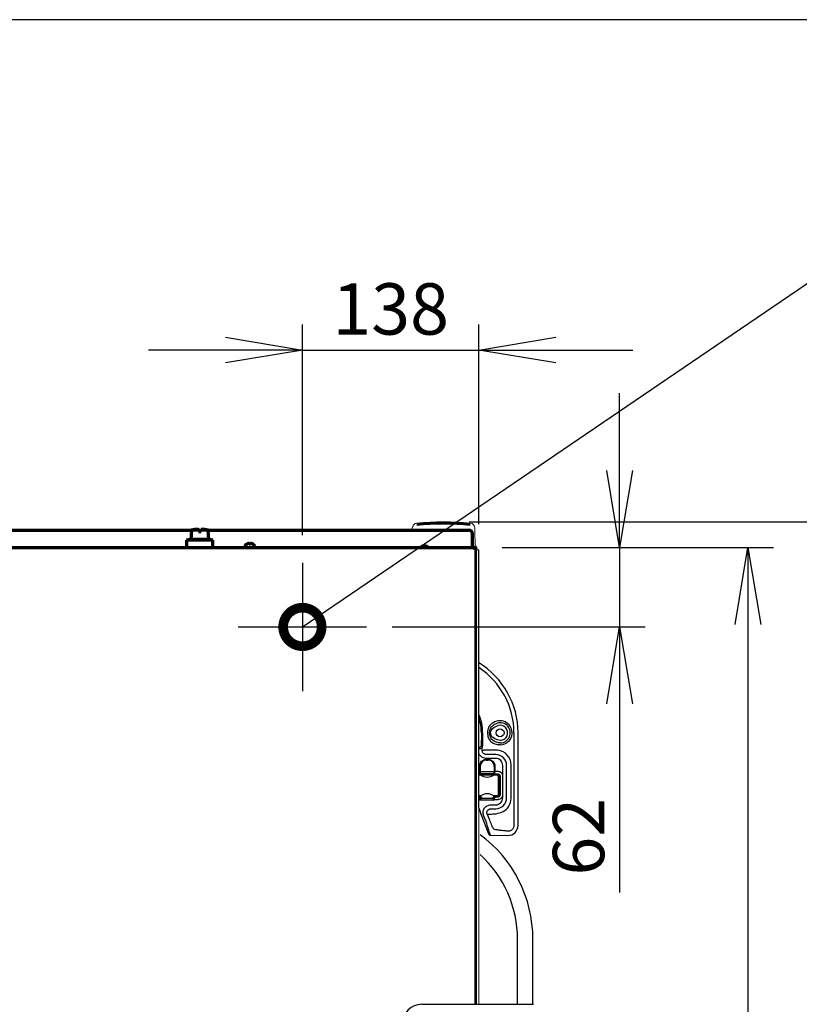
# Model space of a CAD drawing. Extents: x 31 to 8100, y 0 to 5507.
# Drawn here: x 2580 to 3187, y 4740 to 5507 of the extents above; entities that cross this region are included whole.
import ezdxf

# ---------------------------------------------------------------- set-up
doc = ezdxf.new("R2010")
doc.units = 0
doc.header["$LTSCALE"] = 200
doc.header["$MEASUREMENT"] = 0
doc.layers.add('AM_4', color=3, linetype='Continuous', lineweight=15)
for name, color, linetype in [('KIKI-2D2', 7, 'Continuous'), ('SUNPOU', 7, 'Continuous'), ('WAKU', 7, 'Continuous')]:
    doc.layers.add(name, color=color, linetype=linetype)
doc.styles.get("Standard").update_dxf_attribs({"font": 'romans.shx', "bigfont": 'extfont.shx'})
doc.dimstyles.get("Standard").update_dxf_attribs({"dimscale": 20, "dimtxt": 2, "dimasz": 3, "dimexe": 1, "dimexo": 1, "dimgap": 0.6, "dimtad": 3, "dimdec": 0, "dimzin": 0, "dimdsep": 46, "dimtxsty": 'Standard', "dimblk": 'OPEN', "dimcen": 1.5, "dimadec": 0, "dimazin": 0, "dimtfac": 1, "dimtdec": 0, "dimtmove": 0, "dimatfit": 0, "dimldrblk": 'DOTSMALL', "dimfxl": 1, "dimtolj": 1, "dimtzin": 0, "dimarcsym": 0})
doc.dimstyles.new('STANDARD$0', dxfattribs={"dimscale": 10, "dimtxt": 2, "dimasz": 3, "dimexe": 1, "dimexo": 1, "dimgap": 0.6, "dimtad": 3, "dimdec": 0, "dimzin": 0, "dimdsep": 46, "dimtxsty": 'Standard', "dimblk1": 'OPEN', "dimblk2": 'OPEN', "dimsah": 1, "dimcen": 1.5, "dimadec": 0, "dimazin": 0, "dimtfac": 1, "dimtdec": 0, "dimtmove": 0, "dimatfit": 0, "dimldrblk": 'DOTSMALL', "dimfxl": 1, "dimtvp": 1, "dimtolj": 1, "dimtzin": 0, "dimarcsym": 0})

# ---------------------------------------------------------------- blocks, each defined once
blk = doc.blocks.new('A$C29D5572B')
at = {"color": 1}
for p, q in [((0, 50), (0, -50)), ((-50, 0), (50, 0))]:
    blk.add_line(p, q, dxfattribs=at)
blk = doc.blocks.new('A$C0F8E2EAE')
blk.add_blockref('A$C29D5572B', (0, 0))
blk = doc.blocks.new('_OPEN')
at = {"color": 0, "linetype": 'ByBlock'}
for p, q in [((-1, 0.167), (0, 0)), ((0, 0), (-1, -0.167)), ((0, 0), (-1, 0))]:
    blk.add_line(p, q, dxfattribs=at)
blk = doc.blocks.new('*D15')
at = {"layer": 'DEFPOINTS', "color": 0, "lineweight": 0}
for p in [(2910.33, 5115.91), (3247.43, 5115.91), (2074.3, 3365.91)]:
    blk.add_point(p, dxfattribs=at)
at = {"layer": 'SUNPOU', "color": 0, "lineweight": -2}
for p, q in [((2930.33, 5115.91), (3267.43, 5115.91)), ((3247.43, 3425.91), (3247.43, 5055.91)), ((2094.3, 3365.91), (3267.43, 3365.91))]:
    blk.add_line(p, q, dxfattribs=at)
at = {"layer": 'SUNPOU', "color": 0, "lineweight": -2, "xscale": 60, "yscale": 60, "zscale": 60}
for p, rotation in [((3247.43, 5115.91), 90), ((3247.43, 3365.91), 270)]:
    blk.add_blockref('_OPEN', p, dxfattribs=dict(at, rotation=rotation))
at = {"layer": 'SUNPOU', "color": 0, "insert": (3215.43, 4240.91), "char_height": 40, "attachment_point": 5, "rotation": 90}
blk.add_mtext('\\A1;1750', dxfattribs=at)
blk = doc.blocks.new('_DotSmall')
at = {"color": 0, "linetype": 'ByBlock', "const_width": 0.5}
blk.add_lwpolyline([(-0.0625, 0, 1), (0.0625, 0, 1)], format="xyb", close=True, dxfattribs=at)
blk = doc.blocks.new('*D30')
at = {"layer": 'DEFPOINTS', "color": 0, "lineweight": 0}
for p in [(2937.8, 5249.64), (2937.8, 5093.91), (2800.3, 5085.31)]:
    blk.add_point(p, dxfattribs=at)
at = {"layer": 'SUNPOU', "color": 0, "lineweight": -2}
for p, q in [((2800.3, 5105.31), (2800.3, 5269.64)), ((2937.8, 5113.91), (2937.8, 5269.64)), ((2740.3, 5249.64), (2680.3, 5249.64)), ((2800.3, 5249.64), (2937.8, 5249.64)), ((2997.8, 5249.64), (3057.8, 5249.64))]:
    blk.add_line(p, q, dxfattribs=at)
at = {"layer": 'SUNPOU', "color": 0, "lineweight": -2, "xscale": 60, "yscale": 60, "zscale": 60}
blk.add_blockref('_OPEN', (2800.3, 5249.64), dxfattribs=at)
at = {"layer": 'SUNPOU', "color": 0, "lineweight": -2, "xscale": 60, "yscale": 60, "zscale": 60, "rotation": 180}
blk.add_blockref('_OPEN', (2937.8, 5249.64), dxfattribs=at)
at = {"layer": 'SUNPOU', "color": 0, "lineweight": 0, "insert": (2869.05, 5281.64), "char_height": 40, "attachment_point": 5}
blk.add_mtext('\\A1;138', dxfattribs=at)
blk = doc.blocks.new('*D31')
at = {"layer": 'DEFPOINTS', "color": 0, "lineweight": 0}
for p in [(2935.8, 5095.91), (2850.3, 5033.91), (3047.43, 5033.91)]:
    blk.add_point(p, dxfattribs=at)
at = {"layer": 'SUNPOU', "color": 0, "lineweight": -2}
for p, q in [((3047.43, 5155.91), (3047.43, 5215.91)), ((2955.8, 5095.91), (3067.43, 5095.91)), ((3047.43, 5095.91), (3047.43, 5033.91)), ((2870.3, 5033.91), (3067.43, 5033.91)), ((3047.43, 4973.91), (3047.43, 4827.05))]:
    blk.add_line(p, q, dxfattribs=at)
at = {"layer": 'SUNPOU', "color": 0, "lineweight": -2, "xscale": 60, "yscale": 60, "zscale": 60}
for p, rotation in [((3047.43, 5095.91), 270), ((3047.43, 5033.91), 90)]:
    blk.add_blockref('_OPEN', p, dxfattribs=dict(at, rotation=rotation))
at = {"layer": 'SUNPOU', "color": 0, "lineweight": 0, "insert": (3015.43, 4870.48), "char_height": 40, "attachment_point": 5, "rotation": 90}
blk.add_mtext('\\A1;62', dxfattribs=at)
blk = doc.blocks.new('*D32')
at = {"layer": 'DEFPOINTS', "color": 0, "lineweight": 0}
for p in [(2935.8, 5095.91), (2908.31, 4095.92), (3147.43, 4095.92)]:
    blk.add_point(p, dxfattribs=at)
at = {"layer": 'SUNPOU', "color": 0, "lineweight": -2}
for p, q in [((2955.8, 5095.91), (3167.43, 5095.91)), ((3147.43, 5035.91), (3147.43, 4155.92)), ((2928.31, 4095.92), (3167.43, 4095.92))]:
    blk.add_line(p, q, dxfattribs=at)
at = {"layer": 'SUNPOU', "color": 0, "lineweight": -2, "xscale": 60, "yscale": 60, "zscale": 60}
for p, rotation in [((3147.43, 5095.91), 90), ((3147.43, 4095.92), 270)]:
    blk.add_blockref('_OPEN', p, dxfattribs=dict(at, rotation=rotation))
at = {"layer": 'SUNPOU', "color": 0, "lineweight": 0, "insert": (3115.43, 4641.16), "char_height": 40, "attachment_point": 5, "rotation": 90}
blk.add_mtext('\\A1;1000', dxfattribs=at)

msp = doc.modelspace()

# ---------------------------------------------------------------- linework, layer by layer
at = {"color": 2}
msp.add_line((2893.3, 4739.91), (2980.33, 4739.91), dxfattribs=at)
msp.add_arc((2893.3, 4724.91), 15, 90, 180, dxfattribs=at)
at = {"layer": 'AM_4'}
for p, q in [((2885.93, 5110.92), (2885.91, 5109.57)), ((2885.91, 5109.57), (2885.91, 5109.4)), ((2934.66, 5110.92), (2934.69, 5109.57)), ((2934.93, 5095.91), (2934.69, 5109.57)), ((2934.8, 5093.91), (2937.8, 5093.91)), ((2935.8, 5095.91), (2935.8, 5094.91)), ((2937.8, 4739.91), (2937.8, 5093.91)), ((2946.5, 4871.41), (2960.31, 4871.41))]:
    msp.add_line(p, q, dxfattribs=at)
for centre, radius, start, end in [((2889.93, 5110.85), 4, 95.98695, 179), ((2910.3, 4916.66), 199.25, 84.01305, 95.97043), ((2930.66, 5110.85), 4, 1, 84.01305)]:
    msp.add_arc(centre, radius, start, end, dxfattribs=at)
msp.add_ellipse((2946.5, 4872.16), major_axis=(-0.031, 0.75), ratio=0.998627, start_param=-4.372709, end_param=-3.182793, dxfattribs=at)
msp.add_open_spline([(2935.8, 5094.91), (2935.78, 5094.91), (2935.73, 5094.91), (2935.67, 5094.89), (2935.6, 5094.86), (2935.53, 5094.83), (2935.47, 5094.78), (2935.4, 5094.72), (2935.33, 5094.66), (2935.27, 5094.58), (2935.2, 5094.5), (2935.13, 5094.41), (2935.07, 5094.32), (2935, 5094.22), (2934.93, 5094.12), (2934.87, 5094.02), (2934.82, 5093.95), (2934.8, 5093.91)], degree=3, dxfattribs=at)
at = {"layer": 'KIKI-2D2', "color": 2, "linetype": 'Continuous', "lineweight": 70}
for p, q in [((2050.8, 5109.4), (2713.84, 5109.4)), ((2713.8, 5109.39), (2713.29, 5102.1)), ((2719.3, 5109.39), (2713.8, 5109.39)), ((2719.29, 5109.4), (2721.3, 5109.4)), ((2719.3, 5109.39), (2719.3, 5108.38)), ((2726.8, 5109.39), (2721.3, 5109.39)), ((2721.3, 5108.38), (2721.3, 5109.39)), ((2726.75, 5109.4), (2929.8, 5109.4)), ((2727.31, 5102.1), (2726.8, 5109.39)), ((2805.41, 5109.41), (2815.19, 5109.41)), ((2805.41, 5109.41), (2805.41, 5109.4)), ((2810.3, 5109.4), (2810.3, 5109.41)), ((2815.19, 5109.4), (2815.19, 5109.41)), ((2713.29, 5102.1), (2709.97, 5101.51)), ((2730.63, 5101.51), (2709.97, 5101.51)), ((2709.97, 5101.51), (2709.97, 5095.91)), ((2727.31, 5102.1), (2713.29, 5102.1)), ((2719.3, 5108.38), (2721.3, 5108.38)), ((2730.63, 5101.51), (2727.31, 5102.1)), ((2730.63, 5095.91), (2730.63, 5101.51)), ((2932.8, 5095.91), (2932.8, 5106.5)), ((2044.8, 5095.91), (2935.8, 5095.91)), ((2755.3, 5096.51), (2755.3, 5096.31)), ((2757, 5098.36), (2757, 5098.39)), ((2761.6, 5098.39), (2761.6, 5098.36)), ((2763.3, 5096.31), (2763.3, 5096.51)), ((2893, 5096.36), (2893, 5096.39)), ((2897.6, 5096.39), (2897.6, 5096.36)), ((2934.96, 5093.91), (2934.96, 5094.14))]:
    msp.add_line(p, q, dxfattribs=at)
at = {"layer": 'KIKI-2D2', "color": 3, "lineweight": 0}
for p, q in [((2885.91, 5109.4), (2094.69, 5109.4)), ((2935.8, 5095.91), (2934.93, 5095.9))]:
    msp.add_line(p, q, dxfattribs=at)
at = {"layer": 'KIKI-2D2', "color": 2, "linetype": 'Continuous'}
for p, q in [((2934.8, 4739.91), (2934.8, 5093.91)), ((2935.8, 4739.91), (2935.8, 5093.91)), ((2937.8, 4892.76), (2937.8, 5093.91)), ((2939.72, 4951.41), (2939.72, 4948.1)), ((2940.72, 4951.41), (2940.72, 4948.1)), ((2965.14, 4951.41), (2965.14, 4879.57)), ((2968.3, 4879.4), (2968.3, 4951.41)), ((2939.48, 4941.12), (2939.45, 4940.84)), ((2940.47, 4940.25), (2940.45, 4939.97)), ((2954.75, 4942.05), (2952.68, 4942.18)), ((2954.7, 4943.54), (2952.94, 4943.65)), ((2954.67, 4945.52), (2953.28, 4945.6)), ((2940.45, 4937.51), (2940.45, 4939.97)), ((2950.91, 4934.51), (2943.45, 4934.51)), ((2938.32, 4920.96), (2938.32, 4925.41)), ((2938.82, 4925.23), (2938.82, 4920.94)), ((2950.91, 4931.51), (2943.45, 4931.51)), ((2943.82, 4930.23), (2944.78, 4930.23)), ((2943.83, 4930.91), (2944.77, 4930.91)), ((2943.83, 4930.91), (2943.83, 4930.41)), ((2943.83, 4930.41), (2944.77, 4930.41)), ((2944.77, 4930.91), (2944.77, 4930.41)), ((2949.78, 4925.23), (2949.78, 4920.94)), ((2950.28, 4925.41), (2950.28, 4921.43)), ((2956.4, 4900.81), (2956.4, 4926.02)), ((2959.4, 4900.81), (2959.4, 4926.02)), ((2962.86, 4900.34), (2962.86, 4926.48)), ((2937.8, 4920.96), (2938.82, 4920.96)), ((2937.8, 4919.46), (2938.36, 4919.46)), ((2938.73, 4918.89), (2937.8, 4918.89)), ((2939.25, 4918.41), (2937.8, 4918.41)), ((2938.7, 4918.92), (2938.36, 4919.46)), ((2949.78, 4920.94), (2938.82, 4920.94)), ((2939.19, 4919.05), (2938.89, 4919.44)), ((2949.7, 4919.44), (2938.89, 4919.44)), ((2939.26, 4918.4), (2939.25, 4918.41)), ((2939.29, 4918.39), (2939.25, 4918.41)), ((2939.25, 4918.41), (2939.25, 4918.41)), ((2939.25, 4918.41), (2939.25, 4918.41)), ((2939.28, 4918.39), (2939.26, 4918.4)), ((2939.34, 4918.35), (2939.28, 4918.39)), ((2939.29, 4918.47), (2939.29, 4918.49)), ((2939.29, 4918.47), (2939.3, 4918.41)), ((2939.3, 4918.38), (2939.29, 4918.39)), ((2939.3, 4918.41), (2939.3, 4918.38)), ((2939.34, 4918.35), (2939.3, 4918.38)), ((2949.32, 4918.39), (2949.26, 4918.36)), ((2949.3, 4918.38), (2949.26, 4918.35)), ((2949.31, 4918.49), (2949.3, 4918.47)), ((2949.3, 4918.41), (2949.3, 4918.47)), ((2949.3, 4918.41), (2949.3, 4918.38)), ((2949.31, 4918.39), (2949.3, 4918.38)), ((2949.34, 4918.41), (2949.31, 4918.39)), ((2949.33, 4918.4), (2949.32, 4918.39)), ((2949.35, 4918.41), (2949.33, 4918.4)), ((2949.35, 4918.41), (2949.34, 4918.41)), ((2952.4, 4918.41), (2949.35, 4918.41)), ((2949.35, 4918.41), (2949.35, 4918.41)), ((2949.7, 4919.44), (2949.41, 4919.05)), ((2949.64, 4918.76), (2952.06, 4918.76)), ((2950.28, 4921.43), (2949.78, 4921.43)), ((2952.63, 4918.89), (2949.86, 4918.89)), ((2950.21, 4919.43), (2949.89, 4918.92)), ((2950.21, 4919.43), (2952.77, 4919.43)), ((2950.28, 4921.43), (2952.77, 4921.43)), ((2952.8, 4918.01), (2952.8, 4902.81)), ((2952.8, 4918.01), (2952.8, 4918.01)), ((2954.13, 4917.39), (2954.26, 4917.92)), ((2954.26, 4917.92), (2954.26, 4902.9)), ((2956.26, 4917.92), (2956.26, 4902.9)), ((2939.25, 4902.41), (2937.8, 4902.41)), ((2938.23, 4901.93), (2937.8, 4901.93)), ((2937.86, 4901.36), (2938.2, 4901.9)), ((2939.25, 4902.41), (2939.3, 4902.44)), ((2939.25, 4902.41), (2939.28, 4902.43)), ((2939.28, 4902.43), (2939.34, 4902.47)), ((2939.3, 4902.44), (2939.34, 4902.47)), ((2939.3, 4902.44), (2939.3, 4900.83)), ((2949.26, 4902.47), (2949.32, 4902.43)), ((2949.26, 4902.47), (2949.3, 4902.44)), ((2949.3, 4902.44), (2949.3, 4900.83)), ((2949.3, 4902.44), (2949.35, 4902.41)), ((2949.32, 4902.43), (2949.35, 4902.41)), ((2952.4, 4902.41), (2949.35, 4902.41)), ((2952.06, 4902.06), (2950.13, 4902.06)), ((2950.27, 4901.98), (2950.36, 4901.93)), ((2952.63, 4901.93), (2950.36, 4901.93)), ((2950.39, 4901.9), (2950.71, 4901.39)), ((2952.8, 4902.81), (2952.8, 4902.81)), ((2937.86, 4901.36), (2937.8, 4901.36)), ((2937.84, 4898.86), (2937.84, 4899.86)), ((2949.46, 4898.86), (2937.84, 4898.86)), ((2949.14, 4900.36), (2939.44, 4900.36)), ((2947.07, 4895.31), (2950.91, 4895.31)), ((2949.55, 4899.4), (2952.77, 4899.4)), ((2952.77, 4901.39), (2950.71, 4901.39)), ((2945.8, 4871.88), (2939.7, 4887.15)), ((2943.45, 4882.21), (2941.5, 4887.09)), ((2946.23, 4883.32), (2944.28, 4888.2)), ((2944.28, 4888.2), (2944.62, 4888.04)), ((2947.07, 4892.31), (2950.91, 4892.31))]:
    msp.add_line(p, q, dxfattribs=at)
at = {"layer": 'KIKI-2D2', "color": 2}
for p, q in [((2967.87, 4739.91), (2967.87, 4790.71)), ((2979.87, 4739.91), (2979.87, 4790.71))]:
    msp.add_line(p, q, dxfattribs=at)
at = {"layer": 'KIKI-2D2', "color": 2, "linetype": 'Continuous'}
msp.add_circle((2954.3, 4951.41), 3.12, dxfattribs=at)
at = {"layer": 'KIKI-2D2', "color": 2, "linetype": 'Continuous', "lineweight": 70}
for centre, radius, start, end in [((2721.8, 5049.93), 60, 92.38606, 97.66298), ((2718.8, 5049.93), 60, 82.33702, 87.61144), ((2755.7, 5096.51), 0.4, 149.69882, 180), ((2755.7, 5096.31), 0.4, 180, 270), ((2759.5, 5094.29), 4.8, 121.37271, 149.69882), ((2759.1, 5094.29), 4.8, 30.30118, 58.62729), ((2762.9, 5096.31), 0.4, 270, 0), ((2762.9, 5096.51), 0.4, 0, 30.30118), ((2895.5, 5092.29), 4.8, 121.37271, 131.04696), ((2895.1, 5092.29), 4.8, 48.95304, 58.62729)]:
    msp.add_arc(centre, radius, start, end, dxfattribs=at)
at = {"layer": 'KIKI-2D2', "color": 2, "linetype": 'Continuous'}
for centre, radius, start, end in [((2904.3, 4951.41), 64, 0, 58.43688), ((2904.3, 4951.41), 60.84, 0, 56.58929), ((2904.3, 4951.41), 36.42, 0, 23.09546), ((2904.3, 4951.41), 35.42, 0, 18.96026), ((2954.3, 4951.41), 9.37, 272.77621, 105.2751), ((2954.3, 4951.41), 7.88, 272.88988, 105.2751), ((2954.3, 4951.41), 5.91, 273.63481, 105.27498), ((2951, 4918.4), 19.57, 85.07543, 90.23059), ((2944.2, 4925.42), 5, 113.74291, 118.60828), ((2944.21, 4925.38), 5.03, 94.6852, 113.66707), ((2944.2, 4925.41), 5, 94.24022, 94.62939), ((2944.4, 4925.41), 5, 85.37061, 85.75978), ((2944.39, 4925.38), 5.03, 66.33293, 85.3148), ((2944.4, 4925.42), 5, 61.39172, 66.25709), ((2948.87, 4936.09), 19.97, 241.18321, 241.35205), ((2938.8, 4918.41), 0.496, 7.22988, 9.31735), ((2938.8, 4918.41), 0.498, 0.00779, 7.23157), ((2949.8, 4918.41), 0.498, 170.68876, 179.99216), ((2937.09, 4940.73), 25.29, 299.7229, 300.32064), ((2952.4, 4918.01), 0.4, 0, 90), ((2952.4, 4902.81), 0.4, 270, 0), ((2990.3, 4907.39), 54.5, 195.5701, 201.80141)]:
    msp.add_arc(centre, radius, start, end, dxfattribs=at)
at = {"layer": 'KIKI-2D2', "color": 2}
for radius, end in [(101, 53.60447), (89, 47.67315)]:
    msp.add_arc((2878.87, 4790.71), radius, 0, end, dxfattribs=at)
at = {"layer": 'KIKI-2D2', "color": 2, "linetype": 'Continuous', "lineweight": 70}
for centre, major_axis, ratio, start_param, end_param in [((2910.3, 4917.08), (197.77, 0), 0.999848, 1.465422, 1.67617), ((2929.8, 5106.5), (-3, 0), 0.965926, 3.141593, 4.712389)]:
    msp.add_ellipse(centre, major_axis=major_axis, ratio=ratio, start_param=start_param, end_param=end_param, dxfattribs=at)
at = {"layer": 'KIKI-2D2', "color": 2, "linetype": 'Continuous'}
for centre, major_axis, ratio, start_param, end_param in [((2943.83, 4925.22), (-4.17, 2.78), 0.998023, -0.982115, 0.586855), ((2944.77, 4925.22), (-4.17, -2.78), 0.998023, 2.554737, 4.123707), ((2938.9, 4920.94), (0, 1.5), 0.052408, -4.712389, -3.211406), ((2949.7, 4920.94), (0, 1.5), 0.052408, -3.071779, -1.570796), ((2960.29, 4879.42), (5.67, -5.67), 0.997265, -0.784029, 0.784029)]:
    msp.add_ellipse(centre, major_axis=major_axis, ratio=ratio, start_param=start_param, end_param=end_param, dxfattribs=at)
at = {"layer": 'KIKI-2D2', "color": 2, "linetype": 'Continuous', "lineweight": 70}
for points, knots in [([(2719.3, 5109.88), (2719.3, 5109.88), (2719.3, 5109.88), (2719.3, 5109.88), (2719.3, 5109.87), (2719.3, 5109.87), (2719.3, 5109.86), (2719.3, 5109.85), (2719.3, 5109.83), (2719.3, 5109.81), (2719.3, 5109.78), (2719.3, 5109.74), (2719.3, 5109.7), (2719.3, 5109.64), (2719.3, 5109.57), (2719.3, 5109.49), (2719.3, 5109.43), (2719.3, 5109.39)], [0, 0, 0, 0, 0.001093, 0.072443, 0.143794, 0.215144, 0.286495, 0.357845, 0.429196, 0.500546, 0.571897, 0.643247, 0.714598, 0.785948, 0.857299, 0.928649, 1, 1, 1, 1]), ([(2721.3, 5109.39), (2721.3, 5109.43), (2721.3, 5109.49), (2721.3, 5109.57), (2721.3, 5109.64), (2721.3, 5109.7), (2721.3, 5109.74), (2721.3, 5109.78), (2721.3, 5109.81), (2721.3, 5109.83), (2721.3, 5109.85), (2721.3, 5109.86), (2721.3, 5109.87), (2721.3, 5109.87), (2721.3, 5109.88), (2721.3, 5109.88), (2721.3, 5109.88)], [0, 0, 0, 0, 0.071482, 0.142964, 0.214447, 0.285929, 0.357411, 0.428893, 0.500375, 0.571857, 0.64334, 0.714822, 0.786304, 0.857786, 0.929268, 1, 1, 1, 1]), ([(2758.8, 5098.36), (2758.8, 5098.48), (2758.8, 5098.59), (2758.8, 5098.73), (2758.8, 5098.77), (2758.8, 5098.84), (2758.8, 5098.88), (2758.8, 5098.91)], [0, 0, 0, 0, 0.5, 0.5, 0.75, 0.75, 1, 1, 1, 1]), ([(2761.6, 5098.36), (2761.4, 5098.48), (2761.19, 5098.59), (2760.86, 5098.73), (2760.75, 5098.77), (2760.53, 5098.84), (2760.41, 5098.88), (2760.3, 5098.91)], [0, 0, 0, 0, 0.5, 0.5, 0.75, 0.75, 1, 1, 1, 1]), ([(2894.8, 5096.36), (2894.8, 5096.48), (2894.8, 5096.59), (2894.8, 5096.73), (2894.8, 5096.77), (2894.8, 5096.84), (2894.8, 5096.88), (2894.8, 5096.91)], [0, 0, 0, 0, 0.5, 0.5, 0.75, 0.75, 1, 1, 1, 1]), ([(2897.6, 5096.36), (2897.4, 5096.48), (2897.19, 5096.59), (2896.86, 5096.73), (2896.75, 5096.77), (2896.53, 5096.84), (2896.41, 5096.88), (2896.3, 5096.91)], [0, 0, 0, 0, 0.5, 0.5, 0.75, 0.75, 1, 1, 1, 1])]:
    msp.add_open_spline(points, degree=3, knots=knots, dxfattribs=at)
for points in [[(2758.3, 5098.91), (2758.24, 5098.89), (2758.14, 5098.86), (2757.97, 5098.81), (2757.82, 5098.76), (2757.66, 5098.7), (2757.51, 5098.63), (2757.35, 5098.55), (2757.19, 5098.47), (2757.06, 5098.4), (2757, 5098.36)], [(2758.8, 5098.91), (2758.77, 5098.91), (2758.72, 5098.92), (2758.65, 5098.92), (2758.58, 5098.92), (2758.51, 5098.92), (2758.44, 5098.92), (2758.37, 5098.92), (2758.32, 5098.91), (2758.3, 5098.91)], [(2759.8, 5098.36), (2759.63, 5098.38), (2759.3, 5098.4), (2758.97, 5098.38), (2758.8, 5098.36)], [(2760.3, 5098.91), (2760.28, 5098.91), (2760.23, 5098.92), (2760.16, 5098.92), (2760.08, 5098.92), (2760.01, 5098.92), (2759.94, 5098.92), (2759.87, 5098.92), (2759.82, 5098.91), (2759.8, 5098.91)], [(2759.8, 5098.91), (2759.8, 5098.89), (2759.8, 5098.86), (2759.8, 5098.81), (2759.8, 5098.76), (2759.8, 5098.7), (2759.8, 5098.63), (2759.8, 5098.55), (2759.8, 5098.47), (2759.8, 5098.4), (2759.8, 5098.36)], [(2894.3, 5096.91), (2894.24, 5096.89), (2894.14, 5096.86), (2893.97, 5096.81), (2893.82, 5096.76), (2893.66, 5096.7), (2893.51, 5096.63), (2893.35, 5096.55), (2893.19, 5096.47), (2893.06, 5096.4), (2893, 5096.36)], [(2894.8, 5096.91), (2894.77, 5096.91), (2894.72, 5096.92), (2894.65, 5096.92), (2894.58, 5096.92), (2894.51, 5096.92), (2894.44, 5096.92), (2894.37, 5096.92), (2894.32, 5096.91), (2894.3, 5096.91)], [(2895.8, 5096.36), (2895.63, 5096.38), (2895.3, 5096.4), (2894.97, 5096.38), (2894.8, 5096.36)], [(2896.3, 5096.91), (2896.28, 5096.91), (2896.23, 5096.92), (2896.16, 5096.92), (2896.08, 5096.92), (2896.01, 5096.92), (2895.94, 5096.92), (2895.87, 5096.92), (2895.82, 5096.91), (2895.8, 5096.91)], [(2895.8, 5096.91), (2895.8, 5096.89), (2895.8, 5096.86), (2895.8, 5096.81), (2895.8, 5096.76), (2895.8, 5096.7), (2895.8, 5096.63), (2895.8, 5096.55), (2895.8, 5096.47), (2895.8, 5096.4), (2895.8, 5096.36)], [(2935.8, 5095.91), (2935.78, 5095.91), (2935.73, 5095.9), (2935.67, 5095.87), (2935.6, 5095.82), (2935.53, 5095.74), (2935.47, 5095.65), (2935.4, 5095.53), (2935.33, 5095.4), (2935.27, 5095.25), (2935.2, 5095.09), (2935.13, 5094.91), (2935.07, 5094.73), (2935, 5094.53), (2934.93, 5094.33), (2934.87, 5094.12), (2934.82, 5093.98), (2934.8, 5093.91)]]:
    msp.add_open_spline(points, degree=3, dxfattribs=at)
at = {"layer": 'KIKI-2D2', "color": 2, "linetype": 'Continuous'}
for points, knots in [([(2946.09, 4956.96), (2945.78, 4956.61), (2944.72, 4954.94), (2944.6, 4952.89), (2944.6, 4951.41)], [0, 0, 0, 0, 0.239273, 1, 1, 1, 1]), ([(2951.83, 4960.45), (2951.26, 4960.3), (2949.12, 4959.57), (2947.18, 4958.22), (2946.09, 4956.96)], [0, 0, 0, 0, 0.26071, 1, 1, 1, 1]), ([(2947.57, 4956.07), (2948.53, 4957.06), (2950.02, 4958.25), (2951.77, 4958.89), (2952.22, 4959.02)], [0, 0, 0, 0, 0.745863, 1, 1, 1, 1]), ([(2944.6, 4951.41), (2944.6, 4950.85), (2944.69, 4948.73), (2945.34, 4946.44), (2946.45, 4945.3)], [0, 0, 0, 0, 0.260792, 1, 1, 1, 1]), ([(2948.8, 4947.69), (2948.5, 4947.89), (2947.43, 4948.85), (2946.94, 4950.35), (2946.94, 4951.41)], [0, 0, 0, 0, 0.253075, 1, 1, 1, 1]), ([(2939.45, 4940.84), (2939.44, 4940.7), (2939.12, 4940.06), (2938.36, 4939.84), (2937.8, 4939.8)], [0, 0, 0, 0, 0.1770767, 0.8579883, 0.8579883, 0.8579883, 0.8579883]), ([(2939.7, 4945.99), (2939.69, 4945.5), (2939.65, 4943.87), (2939.59, 4942.25), (2939.48, 4941.12)], [0, 0, 0, 0, 0.30364, 1, 1, 1, 1]), ([(2940.7, 4945.73), (2940.69, 4945.17), (2940.65, 4943.34), (2940.59, 4941.52), (2940.47, 4940.25)], [0, 0, 0, 0, 0.303671, 1, 1, 1, 1]), ([(2946.45, 4945.3), (2946.85, 4944.9), (2948.63, 4943.36), (2950.93, 4942.45), (2952.68, 4942.18)], [0, 0, 0, 0, 0.242401, 1, 1, 1, 1]), ([(2952.94, 4943.65), (2952.46, 4943.73), (2950.6, 4944.23), (2948.95, 4945.35), (2947.9, 4946.32)], [0, 0, 0, 0, 0.254048, 1, 1, 1, 1]), ([(2940.45, 4939.97), (2940.39, 4939.59), (2939.29, 4939.05), (2938.38, 4938.93), (2937.8, 4938.91)], [0, 0, 0, 0, 0.354234, 0.8931659, 0.8931659, 0.8931659, 0.8931659]), ([(2943.45, 4931.51), (2941.92, 4931.51), (2939.42, 4932.51), (2938.1, 4934.69), (2937.8, 4935.53)], [0, 0, 0, 0, 0.5000203, 0.7834549, 0.7834549, 0.7834549, 0.7834549]), ([(2943.45, 4934.51), (2942.68, 4934.51), (2941.09, 4935.14), (2940.45, 4936.74), (2940.45, 4937.51)], [0, 0, 0, 0, 0.499943, 1, 1, 1, 1]), ([(2950.92, 4937.97), (2949.63, 4937.96), (2947.25, 4937.94), (2944.46, 4937.9), (2942.66, 4937.83), (2941.71, 4937.8), (2941.1, 4937.73), (2940.78, 4937.72), (2940.7, 4937.67)], [0, 0, 0, 0, 0.379962, 0.695691, 0.817602, 0.910561, 0.971892, 1, 1, 1, 1]), ([(2962.86, 4926.48), (2962.86, 4929.21), (2960.77, 4934.86), (2955.39, 4937.59), (2952.68, 4937.9)], [0, 0, 0, 0, 0.500002, 1, 1, 1, 1]), ([(2938.32, 4925.41), (2938.32, 4926.82), (2939.5, 4929.74), (2942.42, 4930.91), (2943.83, 4930.91)], [0, 0, 0, 0, 0.499976, 1, 1, 1, 1]), ([(2944.77, 4930.91), (2946.17, 4930.91), (2949.1, 4929.74), (2950.28, 4926.82), (2950.28, 4925.41)], [0, 0, 0, 0, 0.500024, 1, 1, 1, 1]), ([(2956.4, 4926.02), (2956.4, 4927.42), (2955.23, 4930.34), (2952.31, 4931.51), (2950.91, 4931.51)], [0, 0, 0, 0, 0.5, 1, 1, 1, 1]), ([(2938.36, 4919.46), (2938.3, 4919.61), (2938.37, 4920.13), (2938.32, 4920.62), (2938.32, 4920.96)], [0, 0, 0, 0, 0.316678, 1, 1, 1, 1]), ([(2938.73, 4918.89), (2938.73, 4918.9), (2938.72, 4918.9), (2938.71, 4918.91), (2938.7, 4918.92)], [0, 0, 0, 0, 0.56, 1, 1, 1, 1]), ([(2938.72, 4919.62), (2938.74, 4919.63), (2938.76, 4919.66), (2938.78, 4919.7), (2938.8, 4919.71)], [0, 0, 0, 0, 0.499797, 1, 1, 1, 1]), ([(2939.25, 4918.6), (2939.19, 4918.63), (2939.02, 4918.73), (2938.84, 4918.83), (2938.73, 4918.89)], [0, 0, 0, 0, 0.351792, 1, 1, 1, 1]), ([(2938.8, 4919.71), (2938.81, 4919.74), (2938.84, 4919.8), (2938.85, 4919.86), (2938.86, 4919.89)], [0, 0, 0, 0, 0.500572, 1, 1, 1, 1]), ([(2939.19, 4919.05), (2939.46, 4919.1), (2940.13, 4919.17), (2941.84, 4919.27), (2943.27, 4919.29), (2944.3, 4919.29)], [0, 0, 0, 0, 0.161499, 0.39632, 1, 1, 1, 1]), ([(2939.29, 4918.49), (2939.28, 4918.61), (2939.26, 4918.77), (2939.22, 4918.96), (2939.2, 4919.03), (2939.19, 4919.05)], [0, 0, 0, 0, 0.621947, 0.858837, 1, 1, 1, 1]), ([(2939.3, 4918.41), (2939.3, 4918.42), (2939.3, 4918.43), (2939.32, 4918.44), (2939.32, 4918.45)], [0, 0, 0, 0, 0.432278, 1, 1, 1, 1]), ([(2939.32, 4918.45), (2939.37, 4918.49), (2939.55, 4918.53), (2939.88, 4918.6), (2940.36, 4918.65), (2940.97, 4918.7), (2941.7, 4918.74), (2942.82, 4918.78), (2943.7, 4918.8), (2944.3, 4918.8)], [0, 0, 0, 0, 0.037228, 0.105454, 0.203317, 0.327826, 0.474938, 0.639769, 1, 1, 1, 1]), ([(2949.26, 4918.36), (2947.77, 4917.43), (2944.3, 4915.81), (2940.83, 4917.43), (2939.34, 4918.35)], [0, 0, 0, 0, 0.499955, 1, 1, 1, 1]), ([(2944.3, 4919.29), (2945.33, 4919.29), (2946.76, 4919.27), (2948.46, 4919.17), (2949.14, 4919.1), (2949.41, 4919.05)], [0, 0, 0, 0, 0.603685, 0.838499, 1, 1, 1, 1]), ([(2944.3, 4918.8), (2944.9, 4918.8), (2945.78, 4918.78), (2946.9, 4918.74), (2947.63, 4918.7), (2948.24, 4918.65), (2948.72, 4918.6), (2949.05, 4918.53), (2949.23, 4918.49), (2949.28, 4918.45)], [0, 0, 0, 0, 0.360679, 0.525659, 0.672843, 0.797333, 0.895075, 0.963077, 1, 1, 1, 1]), ([(2949.28, 4918.45), (2949.28, 4918.44), (2949.29, 4918.43), (2949.3, 4918.42), (2949.3, 4918.41)], [0, 0, 0, 0, 0.565553, 1, 1, 1, 1]), ([(2949.41, 4919.05), (2949.39, 4919.03), (2949.38, 4918.96), (2949.34, 4918.77), (2949.32, 4918.61), (2949.31, 4918.49)], [0, 0, 0, 0, 0.141163, 0.378054, 1, 1, 1, 1]), ([(2949.4, 4918.83), (2949.4, 4918.84), (2949.38, 4918.85), (2949.36, 4918.86), (2949.36, 4918.87)], [0, 0, 0, 0, 0.499498, 1, 1, 1, 1]), ([(2949.86, 4919.58), (2949.84, 4919.6), (2949.79, 4919.66), (2949.76, 4919.73), (2949.74, 4919.77)], [0, 0, 0, 0, 0.500356, 1, 1, 1, 1]), ([(2949.89, 4918.92), (2949.89, 4918.91), (2949.88, 4918.9), (2949.87, 4918.9), (2949.86, 4918.89)], [0, 0, 0, 0, 0.439999, 1, 1, 1, 1]), ([(2950.21, 4919.43), (2950.24, 4919.49), (2950.23, 4919.71), (2950.29, 4920.36), (2950.28, 4920.97), (2950.28, 4921.43)], [0, 0, 0, 0, 0.095819, 0.316904, 1, 1, 1, 1]), ([(2954.11, 4917.24), (2954.11, 4917.61), (2953.78, 4918.4), (2953, 4918.7), (2952.61, 4918.7)], [0, 0, 0, 0, 0.495666, 1, 1, 1, 1]), ([(2952.8, 4917.37), (2952.84, 4917.53), (2952.93, 4917.96), (2952.85, 4918.51), (2952.61, 4918.7)], [0, 0, 0, 0, 0.342002, 1, 1, 1, 1]), ([(2954.13, 4917.39), (2954.13, 4917.78), (2953.81, 4918.57), (2953.02, 4918.89), (2952.63, 4918.89)], [0, 0, 0, 0, 0.499596, 1, 1, 1, 1]), ([(2952.77, 4921.43), (2953.66, 4921.43), (2955.52, 4920.68), (2956.26, 4918.82), (2956.26, 4917.92)], [0, 0, 0, 0, 0.499943, 1, 1, 1, 1]), ([(2952.77, 4919.43), (2953.15, 4919.43), (2953.95, 4919.11), (2954.27, 4918.31), (2954.26, 4917.92)], [0, 0, 0, 0, 0.500397, 1, 1, 1, 1]), ([(2954.06, 4915.48), (2954.06, 4915.69), (2954.07, 4916.28), (2954.09, 4916.87), (2954.11, 4917.24)], [0, 0, 0, 0, 0.360635, 1, 1, 1, 1]), ([(2954.11, 4917.24), (2954.12, 4917.27), (2954.12, 4917.32), (2954.13, 4917.38), (2954.13, 4917.39)], [0, 0, 0, 0, 0.626825, 1, 1, 1, 1]), ([(2954.06, 4915.48), (2954.05, 4915.74), (2953.71, 4916.31), (2953.12, 4916.51), (2952.8, 4916.55)], [0, 0, 0, 0, 0.448166, 1, 1, 1, 1]), ([(2954.06, 4905.34), (2954.04, 4906.11), (2954.01, 4909.49), (2954.01, 4912.87), (2954.06, 4915.48)], [0, 0, 0, 0, 0.228003, 1, 1, 1, 1]), ([(2938.2, 4901.9), (2938.21, 4901.91), (2938.22, 4901.92), (2938.23, 4901.93), (2938.23, 4901.93)], [0, 0, 0, 0, 0.442884, 1, 1, 1, 1]), ([(2938.23, 4901.93), (2938.27, 4901.95), (2938.56, 4902.12), (2938.85, 4902.28), (2939.11, 4902.41)], [0, 0, 0, 0, 0.132778, 1, 1, 1, 1]), ([(2938.23, 4901.93), (2938.49, 4901.93), (2939.01, 4901.71), (2939.23, 4901.19), (2939.23, 4900.93)], [0, 0, 0, 0, 0.499388, 1, 1, 1, 1]), ([(2939.34, 4902.47), (2940.83, 4903.4), (2944.3, 4905.02), (2947.77, 4903.4), (2949.26, 4902.47)], [0, 0, 0, 0, 0.500001, 1, 1, 1, 1]), ([(2952.06, 4902.1), (2951.92, 4902.11), (2951, 4902.13), (2950.08, 4902.13), (2949.3, 4902.14)], [0, 0, 0, 0, 0.151464, 1, 1, 1, 1]), ([(2950.36, 4901.93), (2950.11, 4901.93), (2949.58, 4901.71), (2949.37, 4901.19), (2949.37, 4900.93)], [0, 0, 0, 0, 0.499387, 1, 1, 1, 1]), ([(2950.13, 4902.06), (2950.16, 4902.05), (2950.2, 4902.02), (2950.25, 4902), (2950.27, 4901.98)], [0, 0, 0, 0, 0.544608, 1, 1, 1, 1]), ([(2950.36, 4901.93), (2950.37, 4901.93), (2950.38, 4901.92), (2950.39, 4901.91), (2950.39, 4901.9)], [0, 0, 0, 0, 0.557116, 1, 1, 1, 1]), ([(2952.04, 4902.41), (2952.04, 4902.41), (2952.05, 4902.4), (2952.06, 4902.39), (2952.07, 4902.38)], [0, 0, 0, 0, 0.508104, 1, 1, 1, 1]), ([(2952.07, 4902.38), (2952.13, 4902.33), (2952.21, 4902.28), (2952.26, 4902.1), (2952.12, 4902.1), (2952.06, 4902.1)], [0, 0, 0, 0, 0.47957, 0.608833, 1, 1, 1, 1]), ([(2954.11, 4903.58), (2954.11, 4903.21), (2953.78, 4902.43), (2953, 4902.12), (2952.61, 4902.12)], [0, 0, 0, 0, 0.495667, 1, 1, 1, 1]), ([(2952.63, 4901.93), (2952.63, 4901.96), (2952.62, 4902.02), (2952.62, 4902.08), (2952.61, 4902.12)], [0, 0, 0, 0, 0.371936, 1, 1, 1, 1]), ([(2954.13, 4903.43), (2954.13, 4903.05), (2953.81, 4902.25), (2953.02, 4901.93), (2952.63, 4901.93)], [0, 0, 0, 0, 0.499596, 1, 1, 1, 1]), ([(2956.26, 4902.9), (2956.26, 4902.01), (2955.52, 4900.15), (2953.66, 4899.4), (2952.77, 4899.4)], [0, 0, 0, 0, 0.500057, 1, 1, 1, 1]), ([(2954.26, 4902.9), (2954.27, 4902.52), (2953.95, 4901.72), (2953.15, 4901.39), (2952.77, 4901.39)], [0, 0, 0, 0, 0.499603, 1, 1, 1, 1]), ([(2954.06, 4905.34), (2954.05, 4905.08), (2953.71, 4904.51), (2953.12, 4904.31), (2952.8, 4904.27)], [0, 0, 0, 0, 0.448165, 1, 1, 1, 1]), ([(2954.11, 4903.58), (2954.11, 4903.66), (2954.07, 4904.24), (2954.07, 4904.83), (2954.06, 4905.34)], [0, 0, 0, 0, 0.129995, 1, 1, 1, 1]), ([(2954.13, 4903.43), (2954.13, 4903.45), (2954.12, 4903.5), (2954.12, 4903.55), (2954.11, 4903.58)], [0, 0, 0, 0, 0.373187, 1, 1, 1, 1]), ([(2937.84, 4899.86), (2937.84, 4900.2), (2937.87, 4900.7), (2937.83, 4901.2), (2937.86, 4901.36)], [0, 0, 0, 0, 0.683468, 1, 1, 1, 1]), ([(2938.77, 4900.78), (2938.74, 4900.77), (2938.72, 4900.65), (2938.58, 4900.35), (2938.45, 4900.05), (2938.31, 4899.86)], [0, 0, 0, 0, 0.091318, 0.305916, 1, 1, 1, 1]), ([(2939.44, 4900.36), (2939.44, 4900.24), (2939.14, 4899.93), (2938.94, 4899.64), (2938.73, 4899.49)], [0, 0, 0, 0, 0.315147, 1, 1, 1, 1]), ([(2939.18, 4900.87), (2939.16, 4900.89), (2939.1, 4900.91), (2939.03, 4900.91), (2939, 4900.9)], [0, 0, 0, 0, 0.480938, 1, 1, 1, 1]), ([(2939.18, 4900.87), (2939.21, 4900.85), (2939.24, 4900.8), (2939.28, 4900.75), (2939.3, 4900.72)], [0, 0, 0, 0, 0.50891, 1, 1, 1, 1]), ([(2939.26, 4900.83), (2939.45, 4900.76), (2940.04, 4900.69), (2941.7, 4900.55), (2944.29, 4900.52), (2946.88, 4900.54), (2948.55, 4900.69), (2949.14, 4900.75), (2949.33, 4900.83)], [0, 0, 0, 0, 0.060376, 0.173004, 0.499537, 0.826514, 0.93963, 1, 1, 1, 1]), ([(2939.3, 4900.72), (2939.3, 4900.71), (2939.31, 4900.7), (2939.32, 4900.69), (2939.33, 4900.68)], [0, 0, 0, 0, 0.503, 1, 1, 1, 1]), ([(2941.5, 4887.09), (2941.14, 4887.99), (2940.86, 4889.99), (2941.9, 4892.81), (2944.14, 4894.83), (2946.11, 4895.31), (2947.07, 4895.31)], [0, 0, 0, 0, 0.250002, 0.499991, 0.749986, 1, 1, 1, 1]), ([(2949.14, 4900.36), (2949.15, 4900.29), (2948.99, 4900.14), (2948.9, 4899.77), (2948.99, 4899.24), (2949.29, 4898.97), (2949.46, 4898.86)], [0, 0, 0, 0, 0.107569, 0.33692, 0.64774, 1, 1, 1, 1]), ([(2949.38, 4900.85), (2949.36, 4900.84), (2949.35, 4900.77), (2949.3, 4900.74), (2949.28, 4900.71)], [0, 0, 0, 0, 0.46596, 1, 1, 1, 1]), ([(2949.3, 4900.99), (2949.31, 4900.98), (2949.34, 4900.96), (2949.36, 4900.94), (2949.37, 4900.93)], [0, 0, 0, 0, 0.572266, 1, 1, 1, 1]), ([(2949.35, 4899.52), (2949.36, 4899.65), (2949.46, 4900.09), (2949.75, 4900.45), (2949.85, 4900.76)], [0, 0, 0, 0, 0.290132, 1, 1, 1, 1]), ([(2949.41, 4900.87), (2949.43, 4900.89), (2949.48, 4900.91), (2949.54, 4900.92), (2949.57, 4900.92)], [0, 0, 0, 0, 0.488383, 1, 1, 1, 1]), ([(2949.55, 4899.4), (2949.62, 4899.54), (2949.91, 4900.02), (2950.19, 4900.53), (2950.3, 4900.93)], [0, 0, 0, 0, 0.278085, 1, 1, 1, 1]), ([(2949.83, 4900.79), (2949.84, 4900.79), (2949.85, 4900.77), (2949.84, 4900.76), (2949.84, 4900.74)], [0, 0, 0, 0, 0.314314, 1, 1, 1, 1]), ([(2949.85, 4900.76), (2949.89, 4900.85), (2950.07, 4901.17), (2950.45, 4901.37), (2950.71, 4901.39)], [0, 0, 0, 0, 0.273191, 1, 1, 1, 1]), ([(2950.3, 4900.93), (2950.32, 4900.99), (2950.39, 4901.19), (2950.57, 4901.37), (2950.71, 4901.39)], [0, 0, 0, 0, 0.315627, 1, 1, 1, 1]), ([(2950.91, 4895.31), (2952.31, 4895.31), (2955.23, 4896.48), (2956.4, 4899.4), (2956.4, 4900.81)], [0, 0, 0, 0, 0.5, 1, 1, 1, 1]), ([(2956.68, 4890.15), (2958.51, 4891.11), (2961.7, 4894.07), (2962.86, 4898.28), (2962.86, 4900.34)], [0, 0, 0, 0, 0.499996, 1, 1, 1, 1]), ([(2944.28, 4888.2), (2943.93, 4889.07), (2944.13, 4891.31), (2946.13, 4892.31), (2947.07, 4892.31)], [0, 0, 0, 0, 0.500022, 1, 1, 1, 1]), ([(2944.62, 4888.04), (2944.77, 4887.99), (2945.28, 4888.03), (2946.29, 4888.03), (2947.8, 4888.12), (2948.96, 4888.2), (2949.61, 4888.24)], [0, 0, 0, 0, 0.093738, 0.300577, 0.608266, 1, 1, 1, 1]), ([(2949.61, 4888.24), (2950.17, 4888.28), (2952.6, 4888.56), (2954.98, 4889.32), (2956.68, 4890.15)], [0, 0, 0, 0, 0.228156, 1, 1, 1, 1]), ([(2947.02, 4871.41), (2945.9, 4873.93), (2944.94, 4877.1), (2944, 4880.27), (2943.45, 4882.21)], [0, 0, 0, 0, 0.391041, 1, 1, 1, 1]), ([(2949.16, 4876.68), (2948.68, 4877.52), (2947.72, 4879.75), (2946.77, 4881.97), (2946.23, 4883.32)], [0, 0, 0, 0, 0.397718, 1, 1, 1, 1]), ([(2965.14, 4879.57), (2965.14, 4878.7), (2964.68, 4876.95), (2963.39, 4875.67), (2962.64, 4875.24)], [0, 0, 0, 0, 0.50001, 1, 1, 1, 1]), ([(2949.49, 4876.32), (2949.46, 4876.33), (2949.31, 4876.41), (2949.22, 4876.57), (2949.16, 4876.68)], [0, 0, 0, 0, 0.193956, 1, 1, 1, 1]), ([(2960.61, 4874.78), (2959.36, 4874.89), (2957.01, 4875.13), (2953.79, 4875.51), (2951.34, 4875.9), (2949.97, 4876.14), (2949.49, 4876.32)], [0, 0, 0, 0, 0.335184, 0.631867, 0.863064, 1, 1, 1, 1])]:
    msp.add_open_spline(points, degree=3, knots=knots, dxfattribs=at)
for points in [[(2946.18, 4951.41), (2946.18, 4953.03), (2946.49, 4954.86), (2947.57, 4956.07)], [(2948.52, 4954.74), (2949.83, 4955.68), (2951.19, 4956.68), (2952.74, 4957.11)], [(2939.72, 4948.1), (2939.72, 4947.4), (2939.71, 4946.69), (2939.7, 4945.99)], [(2940.72, 4948.1), (2940.72, 4947.31), (2940.71, 4946.52), (2940.7, 4945.73)], [(2947.9, 4946.32), (2946.63, 4947.59), (2946.18, 4949.62), (2946.18, 4951.41)], [(2946.94, 4951.41), (2946.94, 4952.64), (2947.52, 4954.03), (2948.52, 4954.74)], [(2953.28, 4945.6), (2951.66, 4945.88), (2950.18, 4946.78), (2948.8, 4947.69)], [(2959.4, 4926.02), (2959.4, 4928.19), (2957.59, 4932.7), (2953.07, 4934.51), (2950.91, 4934.51)], [(2938.36, 4919.46), (2938.49, 4919.46), (2938.63, 4919.52), (2938.72, 4919.62)], [(2938.73, 4918.89), (2938.89, 4918.89), (2939.06, 4918.98), (2939.14, 4919.11)], [(2949.64, 4918.76), (2949.55, 4918.76), (2949.47, 4918.79), (2949.4, 4918.83)], [(2949.86, 4918.89), (2949.71, 4918.89), (2949.54, 4918.98), (2949.45, 4919.11)], [(2950.21, 4919.43), (2950.09, 4919.43), (2949.95, 4919.49), (2949.86, 4919.58)], [(2952.06, 4918.76), (2952.33, 4918.75), (2952.47, 4918.74), (2952.61, 4918.7)], [(2950.08, 4902.06), (2949.76, 4902.03), (2949.44, 4901.79), (2949.29, 4901.51)], [(2952.61, 4902.12), (2952.43, 4902.08), (2952.24, 4902.06), (2952.06, 4902.06)], [(2938.31, 4899.86), (2938.15, 4899.53), (2937.99, 4899.2), (2937.84, 4898.86)], [(2938.73, 4899.49), (2938.44, 4899.27), (2938.14, 4899.06), (2937.84, 4898.86)], [(2937.86, 4901.36), (2938.22, 4901.36), (2938.62, 4901.11), (2938.77, 4900.78)], [(2939, 4900.9), (2938.91, 4900.89), (2938.83, 4900.84), (2938.77, 4900.78)], [(2938.77, 4900.78), (2938.88, 4900.54), (2939.17, 4900.36), (2939.44, 4900.36)], [(2939.33, 4900.68), (2939.39, 4900.58), (2939.44, 4900.47), (2939.44, 4900.36)], [(2949.14, 4900.36), (2949.42, 4900.36), (2949.72, 4900.55), (2949.83, 4900.79)], [(2949.28, 4900.71), (2949.21, 4900.61), (2949.14, 4900.48), (2949.14, 4900.36)], [(2949.46, 4898.86), (2949.38, 4899.07), (2949.33, 4899.3), (2949.35, 4899.52)], [(2949.46, 4898.86), (2949.43, 4899.04), (2949.46, 4899.24), (2949.55, 4899.4)], [(2949.57, 4900.92), (2949.67, 4900.91), (2949.76, 4900.86), (2949.83, 4900.79)], [(2950.91, 4892.31), (2953.07, 4892.31), (2957.59, 4894.12), (2959.4, 4898.64), (2959.4, 4900.81)], [(2962.64, 4875.24), (2962.05, 4874.87), (2961.3, 4874.71), (2960.61, 4874.78)]]:
    msp.add_open_spline(points, degree=3, dxfattribs=at)
at = {"layer": 'WAKU', "color": 6}
msp.add_line((8100, 5507), (460, 5507), dxfattribs=at)

# ---------------------------------------------------------------- block references
msp.add_blockref('A$C0F8E2EAE', (2800.3, 5033.91))

# ---------------------------------------------------------------- dimensions: what is measured, and where the dimension line sits
at = {"layer": 'SUNPOU', "lineweight": 0}
dim = msp.add_linear_dim(base=(2937.79885684, 5249.63563464), p1=(2800.29885684, 5085.31214889), p2=(2937.79885684, 5093.91173307), dimstyle='STANDARD$0', override={"dimscale": 20}, dxfattribs=at)
dim.commit()
dim.dimension.update_dxf_attribs({"geometry": '*D30', "text_midpoint": (2869.04885684, 5249.63563464), "dimtype": 160})
dim = msp.add_linear_dim(base=(3047.43, 5033.91), p1=(2935.8, 5095.91), p2=(2850.3, 5033.91), angle=90, dimstyle='STANDARD$0', override={"dimscale": 20, "dimtmove": 0}, dxfattribs=at)
dim.commit()
dim.dimension.update_dxf_attribs({"geometry": '*D31', "text_midpoint": (3015.43, 4870.48)})
at = {"layer": 'SUNPOU'}
dim = msp.add_linear_dim(base=(3247.43, 5115.91), p1=(2074.3, 3365.91), p2=(2910.33, 5115.91), angle=90, dimstyle='STANDARD$0', override={"dimscale": 20}, dxfattribs=at)
dim.commit()
dim.dimension.update_dxf_attribs({"geometry": '*D15', "text_midpoint": (3215.43, 4240.91)})
at = {"layer": 'SUNPOU', "lineweight": 0}
dim = msp.add_linear_dim(base=(3147.43, 4095.92), p1=(2935.8, 5095.91), p2=(2908.31, 4095.92), angle=90, dimstyle='STANDARD$0', override={"dimscale": 20, "dimtmove": 0}, dxfattribs=at)
dim.commit()
dim.dimension.update_dxf_attribs({"geometry": '*D32', "text_midpoint": (3147.43, 4641.16), "dimtype": 160})

# ---------------------------------------------------------------- leaders
at = {"layer": 'SUNPOU'}
msp.add_leader([(2800.3, 5033.91), (3317.51, 5386.06)], dimstyle='Standard', dxfattribs=at)

doc.saveas('drawing.dxf')
